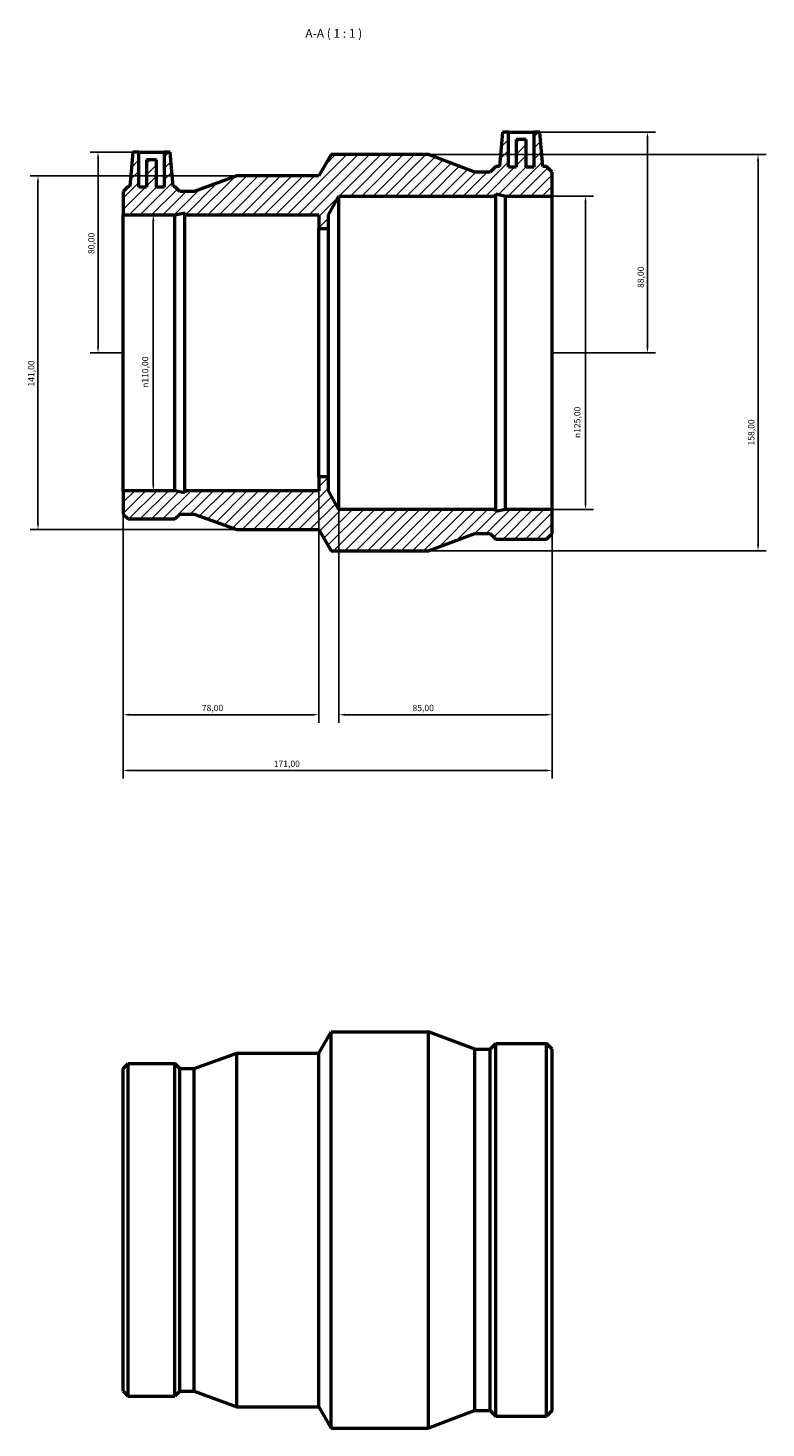
# Model space of a CAD drawing. Units: millimetres. Extents: x -29 to 904, y -306 to 1169.
# Drawn here: x 287 to 581, y 611 to 1169 of the extents above; entities that cross this region are included whole.
import ezdxf

# ---------------------------------------------------------------- set-up
doc = ezdxf.new("R2010")
doc.units = ezdxf.units.MM
for name, color, linetype, lineweight in [('Dimension (ISO)', 7, 'Continuous', 25), ('Hatch (ISO)', 7, 'Continuous', 18), ('Symbol (ISO)', 7, 'Continuous', 25), ('Visible (ISO)', 7, 'Continuous', 50)]:
    doc.layers.add(name, color=color, linetype=linetype, lineweight=lineweight)
doc.styles.add('Label Text (ISO)', font='tahoma.ttf')
doc.styles.add('Note Text (ISO)', font='tahoma.ttf')
doc.dimstyles.new('Default (ISO)', dxfattribs={"dimtxt": 2.5, "dimasz": 2.5, "dimexe": 3.175, "dimexo": 0, "dimgap": 0.762, "dimtad": 1, "dimrnd": 1e-08, "dimzin": 0, "dimtxsty": 'Note Text (ISO)', "dimcen": 0.09, "dimdle": 10, "dimclrd": 256, "dimclre": 256, "dimclrt": 256, "dimazin": 0, "dimtfac": 1.40208, "dimtmove": 0, "dimatfit": 3, "dimfxl": 1, "dimtolj": 1, "dimtzin": 0, "dimlwd": -1, "dimlwe": -1, "dimarcsym": 0})

# ---------------------------------------------------------------- blocks, each defined once
blk = doc.blocks.new('*D7')
at = {"layer": 'Defpoints', "color": 0, "transparency": 16777216}
for p in [(488.21, 1127.7), (495.53, 1039.7), (533.56, 1039.7)]:
    blk.add_point(p, dxfattribs=at)
at = {"layer": 'Dimension (ISO)', "transparency": 16777216}
for p, q in [((488.21, 1127.7), (536.73, 1127.7)), ((533.56, 1125.2), (533.56, 1042.2)), ((495.53, 1039.7), (536.73, 1039.7))]:
    blk.add_line(p, q, dxfattribs=at)
for points in [[(533.14, 1125.2), (533.98, 1125.2), (533.56, 1127.7)], [(533.14, 1042.2), (533.98, 1042.2), (533.56, 1039.7)]]:
    blk.add_solid(points, dxfattribs=at)
at = {"layer": 'Dimension (ISO)', "color": 232, "true_color": 0xca0064, "transparency": 16777216, "insert": (529.62, 1065.55), "char_height": 2.5, "attachment_point": 1, "rotation": 90, "style": 'Note Text (ISO)'}
blk.add_mtext('\\A1;88,00', dxfattribs=at)
blk = doc.blocks.new('*D8')
at = {"layer": 'Defpoints', "color": 0, "transparency": 16777216}
for p in [(495.53, 1102.2), (495.53, 977.2), (508.86, 977.2)]:
    blk.add_point(p, dxfattribs=at)
at = {"layer": 'Dimension (ISO)', "transparency": 16777216}
for p, q in [((495.53, 1102.2), (512.03, 1102.2)), ((508.86, 1099.7), (508.86, 979.7)), ((495.53, 977.2), (512.03, 977.2))]:
    blk.add_line(p, q, dxfattribs=at)
for points in [[(508.44, 1099.7), (509.27, 1099.7), (508.86, 1102.2)], [(508.44, 979.7), (509.27, 979.7), (508.86, 977.2)]]:
    blk.add_solid(points, dxfattribs=at)
at = {"layer": 'Dimension (ISO)', "color": 232, "true_color": 0xca0064, "transparency": 16777216, "insert": (504.33, 1005.7), "char_height": 2.5, "attachment_point": 1, "rotation": 90, "style": 'Note Text (ISO)'}
blk.add_mtext('\\A1;\\fAIGDT|b0|i0;\\H2.5000;\\ln\\fTahoma|b0|i0;\\H2.5000;125,00', dxfattribs=at)
blk = doc.blocks.new('*D9')
at = {"layer": 'Defpoints', "color": 0, "transparency": 16777216}
for p in [(446.25, 1118.7), (446.25, 960.7), (577.63, 960.7)]:
    blk.add_point(p, dxfattribs=at)
at = {"layer": 'Dimension (ISO)', "transparency": 16777216}
for p, q in [((446.25, 1118.7), (580.81, 1118.7)), ((577.63, 1116.2), (577.63, 963.2)), ((446.25, 960.7), (580.81, 960.7))]:
    blk.add_line(p, q, dxfattribs=at)
for points in [[(577.21, 1116.2), (578.05, 1116.2), (577.63, 1118.7)], [(577.21, 963.2), (578.05, 963.2), (577.63, 960.7)]]:
    blk.add_solid(points, dxfattribs=at)
at = {"layer": 'Dimension (ISO)', "color": 232, "true_color": 0xca0064, "transparency": 16777216, "insert": (573.69, 1002.74), "char_height": 2.5, "attachment_point": 1, "rotation": 90, "style": 'Note Text (ISO)'}
blk.add_mtext('\\A1;158,00', dxfattribs=at)
blk = doc.blocks.new('*D10')
at = {"layer": 'Defpoints', "color": 0, "transparency": 16777216}
for p in [(410.53, 977.2), (495.53, 977.2), (410.53, 895.38)]:
    blk.add_point(p, dxfattribs=at)
at = {"layer": 'Dimension (ISO)', "transparency": 16777216}
for p, q in [((410.53, 977.2), (410.53, 892.21)), ((495.53, 977.2), (495.53, 892.21)), ((493.03, 895.38), (413.03, 895.38))]:
    blk.add_line(p, q, dxfattribs=at)
for points in [[(413.03, 895.8), (413.03, 894.97), (410.53, 895.38)], [(493.03, 895.8), (493.03, 894.97), (495.53, 895.38)]]:
    blk.add_solid(points, dxfattribs=at)
at = {"layer": 'Dimension (ISO)', "color": 232, "true_color": 0xca0064, "transparency": 16777216, "insert": (439.89, 899.32), "char_height": 2.5, "attachment_point": 1, "style": 'Note Text (ISO)'}
blk.add_mtext('\\A1;85,00', dxfattribs=at)
blk = doc.blocks.new('*D11')
at = {"layer": 'Defpoints', "color": 0, "transparency": 16777216}
for p in [(402.53, 990.2), (324.53, 984.7), (324.53, 895.38)]:
    blk.add_point(p, dxfattribs=at)
at = {"layer": 'Dimension (ISO)', "transparency": 16777216}
for p, q in [((402.53, 990.2), (402.53, 892.21)), ((324.53, 984.7), (324.53, 892.21)), ((400.03, 895.38), (327.03, 895.38))]:
    blk.add_line(p, q, dxfattribs=at)
for points in [[(327.03, 895.8), (327.03, 894.97), (324.53, 895.38)], [(400.03, 895.8), (400.03, 894.97), (402.53, 895.38)]]:
    blk.add_solid(points, dxfattribs=at)
at = {"layer": 'Dimension (ISO)', "color": 232, "true_color": 0xca0064, "transparency": 16777216, "insert": (355.91, 899.32), "char_height": 2.5, "attachment_point": 1, "style": 'Note Text (ISO)'}
blk.add_mtext('\\A1;78,00', dxfattribs=at)
blk = doc.blocks.new('*D12')
at = {"layer": 'Defpoints', "color": 0, "transparency": 16777216}
for p in [(324.53, 984.7), (495.53, 977.2), (324.53, 873.16)]:
    blk.add_point(p, dxfattribs=at)
at = {"layer": 'Dimension (ISO)', "transparency": 16777216}
for p, q in [((324.53, 984.7), (324.53, 869.98)), ((495.53, 977.2), (495.53, 869.98)), ((493.03, 873.16), (327.03, 873.16))]:
    blk.add_line(p, q, dxfattribs=at)
for points in [[(327.03, 873.57), (327.03, 872.74), (324.53, 873.16)], [(493.03, 873.57), (493.03, 872.74), (495.53, 873.16)]]:
    blk.add_solid(points, dxfattribs=at)
at = {"layer": 'Dimension (ISO)', "color": 232, "true_color": 0xca0064, "transparency": 16777216, "insert": (384.58, 877.09), "char_height": 2.5, "attachment_point": 1, "style": 'Note Text (ISO)'}
blk.add_mtext('\\A1;171,00', dxfattribs=at)
blk = doc.blocks.new('*D13')
at = {"layer": 'Defpoints', "color": 0, "transparency": 16777216}
for p in [(314.53, 1119.7), (330.84, 1119.7), (324.53, 1039.7)]:
    blk.add_point(p, dxfattribs=at)
at = {"layer": 'Dimension (ISO)', "transparency": 16777216}
for p, q in [((330.84, 1119.7), (311.36, 1119.7)), ((314.53, 1042.2), (314.53, 1117.2)), ((324.53, 1039.7), (311.36, 1039.7))]:
    blk.add_line(p, q, dxfattribs=at)
for points in [[(314.11, 1117.2), (314.95, 1117.2), (314.53, 1119.7)], [(314.11, 1042.2), (314.95, 1042.2), (314.53, 1039.7)]]:
    blk.add_solid(points, dxfattribs=at)
at = {"layer": 'Dimension (ISO)', "color": 232, "true_color": 0xca0064, "transparency": 16777216, "insert": (310.59, 1079.05), "char_height": 2.5, "attachment_point": 1, "rotation": 90, "style": 'Note Text (ISO)'}
blk.add_mtext('\\A1;80,00', dxfattribs=at)
blk = doc.blocks.new('*D14')
at = {"layer": 'Defpoints', "color": 0, "transparency": 16777216}
for p in [(324.53, 1094.7), (324.53, 984.7), (336.57, 984.7)]:
    blk.add_point(p, dxfattribs=at)
at = {"layer": 'Dimension (ISO)', "transparency": 16777216}
for p, q in [((324.53, 1094.7), (339.74, 1094.7)), ((336.57, 1092.2), (336.57, 987.2)), ((324.53, 984.7), (339.74, 984.7))]:
    blk.add_line(p, q, dxfattribs=at)
for points in [[(336.15, 1092.2), (336.99, 1092.2), (336.57, 1094.7)], [(336.15, 987.2), (336.99, 987.2), (336.57, 984.7)]]:
    blk.add_solid(points, dxfattribs=at)
at = {"layer": 'Dimension (ISO)', "color": 232, "true_color": 0xca0064, "transparency": 16777216, "insert": (332.05, 1025.7), "char_height": 2.5, "attachment_point": 1, "rotation": 90, "style": 'Note Text (ISO)'}
blk.add_mtext('\\A1;\\fAIGDT|b0|i0;\\H2.5000;\\ln\\fTahoma|b0|i0;\\H2.5000;110,00', dxfattribs=at)
blk = doc.blocks.new('*D15')
at = {"layer": 'Defpoints', "color": 0, "transparency": 16777216}
for p in [(369.89, 1110.2), (290.59, 969.2), (369.89, 969.2)]:
    blk.add_point(p, dxfattribs=at)
at = {"layer": 'Dimension (ISO)', "transparency": 16777216}
for p, q in [((369.89, 1110.2), (287.41, 1110.2)), ((290.59, 1107.7), (290.59, 971.7)), ((369.89, 969.2), (287.41, 969.2))]:
    blk.add_line(p, q, dxfattribs=at)
for points in [[(290.17, 1107.7), (291, 1107.7), (290.59, 1110.2)], [(290.17, 971.7), (291, 971.7), (290.59, 969.2)]]:
    blk.add_solid(points, dxfattribs=at)
at = {"layer": 'Dimension (ISO)', "color": 232, "true_color": 0xca0064, "transparency": 16777216, "insert": (286.65, 1026.24), "char_height": 2.5, "attachment_point": 1, "rotation": 90, "style": 'Note Text (ISO)'}
blk.add_mtext('\\A1;141,00', dxfattribs=at)

msp = doc.modelspace()

# ---------------------------------------------------------------- hatches: boundary and pattern name
at = {"layer": 'Hatch (ISO)'}
h = msp.add_hatch(dxfattribs=at)
h.set_pattern_fill('ANSI31', color=256, scale=25.4, style=0)
h.set_pattern_definition([(45, (0, 0), (-2.245064, 2.245064), [])])
h.paths.add_polyline_path([(324.531, 1103.978), (324.531, 1094.696), (345.163, 1094.696), (349.063, 1095.525), (349.063, 1094.696), (402.531, 1094.696), (402.531, 1089.196), (406.431, 1089.196), (406.431, 1094.696), (410.531, 1102.196), (473.109, 1102.196), (473.109, 1103.025), (477.009, 1102.196), (495.531, 1102.196), (495.531, 1111.729), (493.303, 1113.956), (491.908, 1113.956), (490.706, 1127.696), (488.206, 1127.696), (488.206, 1113.696), (485.206, 1113.696), (485.206, 1124.696), (481.206, 1124.696), (481.206, 1113.696), (478.206, 1113.696), (478.206, 1127.696), (475.706, 1127.696), (474.504, 1113.956), (473.109, 1113.956), (470.881, 1111.729), (464.719, 1111.729), (446.247, 1118.696), (407.439, 1118.696), (402.531, 1110.196), (369.89, 1110.196), (352.806, 1103.978), (347.151, 1103.978), (345.163, 1105.966), (344.542, 1105.966), (343.341, 1119.696), (340.841, 1119.696), (340.841, 1105.696), (337.841, 1105.696), (337.841, 1116.696), (333.841, 1116.696), (333.841, 1105.696), (330.841, 1105.696), (330.841, 1119.696), (328.341, 1119.696), (327.14, 1105.966), (326.519, 1105.966)])
h.paths.add_polyline_path([(324.531, 984.696), (324.531, 975.414), (326.519, 973.426), (345.163, 973.426), (347.151, 975.414), (352.806, 975.414), (369.89, 969.196), (402.531, 969.196), (407.439, 960.696), (446.247, 960.696), (464.719, 967.664), (470.881, 967.664), (473.109, 965.436), (493.303, 965.436), (495.531, 967.664), (495.531, 977.196), (477.009, 977.196), (473.109, 976.367), (473.109, 977.196), (410.531, 977.196), (406.431, 984.696), (406.431, 990.196), (402.531, 990.196), (402.531, 984.696), (349.063, 984.696), (349.063, 983.867), (345.163, 984.696)])

# ---------------------------------------------------------------- linework, layer by layer
at = {"layer": 'Visible (ISO)'}
for p, q in [((475.706, 1127.696), (474.504, 1113.956)), ((478.206, 1127.696), (475.706, 1127.696)), ((478.206, 1113.696), (478.206, 1127.696)), ((478.206, 1127.696), (488.206, 1127.696)), ((490.706, 1127.696), (488.206, 1127.696)), ((488.206, 1127.696), (488.206, 1113.696)), ((491.908, 1113.956), (490.706, 1127.696)), ((485.206, 1124.696), (481.206, 1124.696)), ((481.206, 1124.696), (481.206, 1113.696)), ((485.206, 1113.696), (485.206, 1124.696)), ((328.341, 1119.696), (327.14, 1105.966)), ((330.841, 1119.696), (328.341, 1119.696)), ((330.841, 1105.696), (330.841, 1119.696)), ((330.841, 1119.696), (340.841, 1119.696)), ((337.841, 1116.696), (333.841, 1116.696)), ((333.841, 1116.696), (333.841, 1105.696)), ((337.841, 1105.696), (337.841, 1116.696)), ((343.341, 1119.696), (340.841, 1119.696)), ((340.841, 1119.696), (340.841, 1105.696)), ((344.542, 1105.966), (343.341, 1119.696)), ((407.439, 1118.696), (402.531, 1110.196)), ((446.247, 1118.696), (407.439, 1118.696)), ((464.719, 1111.729), (446.247, 1118.696)), ((470.881, 1111.729), (464.719, 1111.729)), ((473.109, 1113.956), (470.881, 1111.729)), ((474.504, 1113.956), (473.109, 1113.956)), ((481.206, 1113.696), (478.206, 1113.696)), ((488.206, 1113.696), (485.206, 1113.696)), ((493.303, 1113.956), (491.908, 1113.956)), ((495.531, 1111.729), (493.303, 1113.956)), ((495.531, 1102.196), (495.531, 1111.729)), ((326.519, 1105.966), (324.531, 1103.978)), ((327.14, 1105.966), (326.519, 1105.966)), ((333.841, 1105.696), (330.841, 1105.696)), ((340.841, 1105.696), (337.841, 1105.696)), ((345.163, 1105.966), (344.542, 1105.966)), ((347.151, 1103.978), (345.163, 1105.966)), ((369.89, 1110.196), (352.806, 1103.978)), ((402.531, 1110.196), (369.89, 1110.196)), ((324.531, 1103.978), (324.531, 1094.696)), ((352.806, 1103.978), (347.151, 1103.978)), ((406.431, 1094.696), (410.531, 1102.196)), ((410.531, 1102.196), (473.109, 1102.196)), ((410.531, 977.196), (410.531, 1102.196)), ((473.109, 1102.196), (473.109, 1103.025)), ((473.109, 1103.025), (477.009, 1102.196)), ((473.109, 977.196), (473.109, 1102.196)), ((477.009, 1102.196), (495.531, 1102.196)), ((477.009, 977.196), (477.009, 1102.196)), ((495.531, 977.196), (495.531, 1102.196)), ((324.531, 1094.696), (345.163, 1094.696)), ((324.531, 984.696), (324.531, 1094.696)), ((345.163, 1094.696), (349.063, 1095.525)), ((345.163, 984.696), (345.163, 1094.696)), ((349.063, 1095.525), (349.063, 1094.696)), ((349.063, 1094.696), (402.531, 1094.696)), ((349.063, 984.696), (349.063, 1094.696)), ((402.531, 1094.696), (402.531, 1089.196)), ((406.431, 1089.196), (406.431, 1094.696)), ((402.531, 1089.196), (406.431, 1089.196)), ((402.531, 990.196), (402.531, 1089.196)), ((406.431, 990.196), (406.431, 1089.196)), ((406.431, 990.196), (402.531, 990.196)), ((402.531, 990.196), (402.531, 984.696)), ((406.431, 984.696), (406.431, 990.196)), ((324.531, 984.696), (324.531, 975.414)), ((345.163, 984.696), (324.531, 984.696)), ((349.063, 983.867), (345.163, 984.696)), ((402.531, 984.696), (349.063, 984.696)), ((349.063, 984.696), (349.063, 983.867)), ((410.531, 977.196), (406.431, 984.696)), ((473.109, 977.196), (410.531, 977.196)), ((477.009, 977.196), (473.109, 976.367)), ((473.109, 976.367), (473.109, 977.196)), ((495.531, 977.196), (477.009, 977.196)), ((495.531, 967.664), (495.531, 977.196)), ((324.531, 975.414), (326.519, 973.426)), ((326.519, 973.426), (345.163, 973.426)), ((345.163, 973.426), (347.151, 975.414)), ((347.151, 975.414), (352.806, 975.414)), ((352.806, 975.414), (369.89, 969.196)), ((369.89, 969.196), (402.531, 969.196)), ((402.531, 969.196), (407.439, 960.696)), ((446.247, 960.696), (464.719, 967.664)), ((464.719, 967.664), (470.881, 967.664)), ((470.881, 967.664), (473.109, 965.436)), ((493.303, 965.436), (495.531, 967.664)), ((407.439, 960.696), (446.247, 960.696)), ((473.109, 965.436), (493.303, 965.436)), ((402.531, 760.482), (407.439, 768.982)), ((407.439, 610.982), (407.439, 768.982)), ((407.439, 768.982), (446.247, 768.982)), ((446.247, 610.982), (446.247, 768.982)), ((464.719, 762.015), (446.247, 768.982)), ((352.806, 754.264), (369.89, 760.482)), ((369.89, 619.482), (369.89, 760.482)), ((369.89, 760.482), (402.531, 760.482)), ((402.531, 619.482), (402.531, 760.482)), ((464.719, 617.95), (464.719, 762.015)), ((464.719, 762.015), (470.881, 762.015)), ((470.881, 762.015), (473.109, 764.242)), ((470.881, 617.95), (470.881, 762.015)), ((473.109, 615.722), (473.109, 764.242)), ((473.109, 764.242), (493.303, 764.242)), ((493.303, 615.722), (493.303, 764.242)), ((495.531, 762.015), (493.303, 764.242)), ((495.531, 617.95), (495.531, 762.015)), ((324.531, 754.264), (326.519, 756.252)), ((324.531, 625.7), (324.531, 754.264)), ((326.519, 623.712), (326.519, 756.252)), ((326.519, 756.252), (345.163, 756.252)), ((345.163, 623.712), (345.163, 756.252)), ((347.151, 754.264), (345.163, 756.252)), ((347.151, 625.7), (347.151, 754.264)), ((347.151, 754.264), (352.806, 754.264)), ((352.806, 625.7), (352.806, 754.264)), ((324.531, 625.7), (326.519, 623.712)), ((347.151, 625.7), (345.163, 623.712)), ((347.151, 625.7), (352.806, 625.7)), ((352.806, 625.7), (369.89, 619.482)), ((326.519, 623.712), (345.163, 623.712)), ((369.89, 619.482), (402.531, 619.482)), ((402.531, 619.482), (407.439, 610.982)), ((464.719, 617.95), (446.247, 610.982)), ((464.719, 617.95), (470.881, 617.95)), ((470.881, 617.95), (473.109, 615.722)), ((473.109, 615.722), (493.303, 615.722)), ((495.531, 617.95), (493.303, 615.722)), ((407.439, 610.982), (446.247, 610.982))]:
    msp.add_line(p, q, dxfattribs=at)

# ---------------------------------------------------------------- texts
at = {"layer": 'Symbol (ISO)', "insert": (397.169, 1164.196), "char_height": 3.5, "attachment_point": 7, "style": 'Label Text (ISO)'}
msp.add_mtext('A-A ( 1 : 1 )', dxfattribs=at)

# ---------------------------------------------------------------- dimensions: what is measured, and where the dimension line sits
at = {"layer": 'Dimension (ISO)'}
for base, p1, p2, angle, picture, middle in [((533.559, 1039.696), (488.206, 1127.696), (495.531, 1039.696), 90, '*D7', (533.559, 1069.696)), ((314.531, 1119.696), (324.531, 1039.696), (330.841, 1119.696), 90, '*D13', (314.531, 1083.196)), ((577.63, 960.696), (446.247, 1118.696), (446.247, 960.696), 90, '*D9', (577.63, 1007.696)), ((290.586, 969.196), (369.89, 1110.196), (369.89, 969.196), 90, '*D15', (290.586, 1031.196)), ((324.531, 895.383), (402.531, 990.196), (324.531, 984.696), 180, '*D11', (360.031, 895.383)), ((324.531, 873.156), (495.531, 977.196), (324.531, 984.696), 180, '*D12', (389.531, 873.156)), ((410.531, 895.383), (495.531, 977.196), (410.531, 977.196), 180, '*D10', (444.031, 895.383))]:
    dim = msp.add_linear_dim(base=base, p1=p1, p2=p2, angle=angle, dimstyle='Default (ISO)', override={"dimdec": 2, "dimtp": 0, "dimtm": 0, "dimtdec": 2, "dimtofl": 0, "dimatfit": 1}, dxfattribs=at)
    dim.commit()
    dim.dimension.update_dxf_attribs({"geometry": picture, "text_midpoint": middle, "dimtype": 160})
for base, p1, p2, picture, middle in [((508.856, 977.196), (495.531, 1102.196), (495.531, 977.196), '*D8', (508.856, 1012.196)), ((336.57, 984.696), (324.531, 1094.696), (324.531, 984.696), '*D14', (336.57, 1032.196))]:
    dim = msp.add_linear_dim(base=base, p1=p1, p2=p2, angle=90, text='\\fAIGDT|b0|i0;\\H2.5000;\\ln\\fTahoma|b0|i0;\\H2.5000;<>', dimstyle='Default (ISO)', override={"dimdec": 2, "dimtp": 0, "dimtm": 0, "dimtdec": 2, "dimtofl": 0, "dimatfit": 1}, dxfattribs=at)
    dim.commit()
    dim.dimension.update_dxf_attribs({"geometry": picture, "text_midpoint": middle, "dimtype": 160})

doc.saveas('drawing.dxf')
